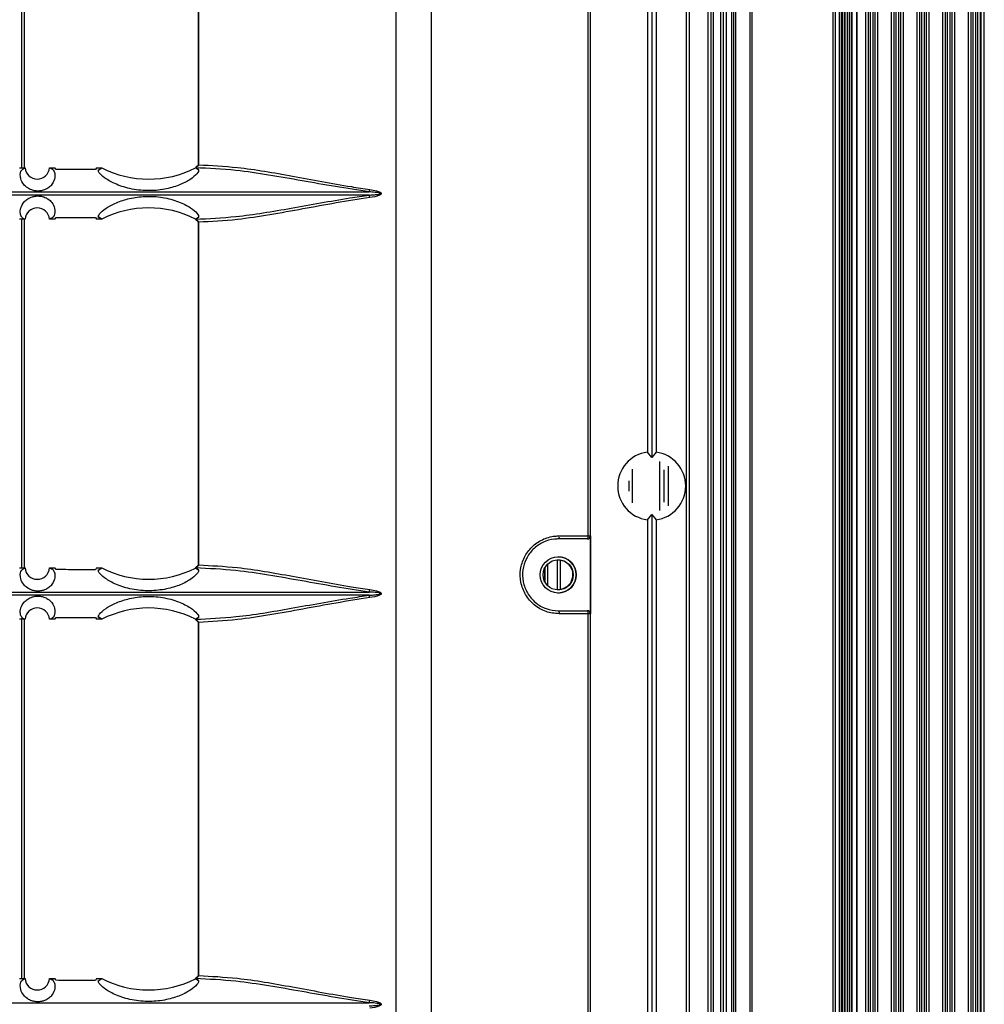
# Model space of a CAD drawing. Units: inches. Extents: x 0.3 to 33.8, y 0.2 to 21.7.
# Drawn here: x 8.5 to 9, y 8.8 to 9.2 of the extents above; entities that cross this region are included whole.
import ezdxf

# ---------------------------------------------------------------- set-up
doc = ezdxf.new("R2010")
doc.units = ezdxf.units.IN
doc.header["$MEASUREMENT"] = 0

msp = doc.modelspace()

# ---------------------------------------------------------------- linework, layer by layer
at = {"color": 7, "linetype": 'Continuous', "lineweight": 25}
for p, q in [((8.940559335136586, 15.64406877653946), (8.940559335136586, 7.996882990101831)), ((8.940559335136586, 15.64406877653946), (8.940559335136586, 7.996882990101828)), ((8.943259335136586, 7.996882990101828), (8.943259335136586, 15.64406877653946)), ((8.943259335136586, 15.64406877653946), (8.943259335136586, 7.996882990101828)), ((8.937659335136585, 7.999075883320642), (8.937659335136585, 15.64187588332064)), ((8.937659335136585, 7.999075883320642), (8.937659335136585, 15.64187588332064)), ((8.870859335136593, 8.062575883318432), (8.870859335136586, 15.57737588331844)), ((8.872359335136588, 8.062575883318432), (8.872359335136583, 15.57737588331844)), ((8.873359335136588, 8.062575883318432), (8.873359335136582, 15.57737588331844)), ((8.876930442495292, 8.062575883318432), (8.876930442495285, 15.57737588331844)), ((8.878359335136588, 8.062575883318432), (8.878359335136583, 15.57737588331844)), ((8.879788227777892, 8.062575883318432), (8.879788227777885, 15.57737588331844)), ((8.882359335136588, 8.062575883318432), (8.882359335136583, 15.57737588331844)), ((8.883359335136587, 8.062575883318432), (8.883359335136582, 15.57737588331844)), ((8.884359335136587, 8.062575883318432), (8.884359335136581, 15.57737588331844)), ((8.891314782247953, 8.062575883318432), (8.891314782247948, 15.57737588331844)), ((8.892314782247954, 8.062575883318432), (8.892314782247947, 15.57737588331844)), ((8.93181478224796, 8.062575883318432), (8.931814782247955, 15.57737588331844)), ((8.93281478224796, 8.062575883318432), (8.932814782247954, 15.57737588331844)), ((8.934814782247958, 8.062575883318432), (8.934814782247953, 15.57737588331844)), ((8.93581478224796, 8.062575883318432), (8.935814782247952, 15.57737588331844)), ((8.860113198288541, 15.52507588331988), (8.860113198288541, 8.115675883319879)), ((8.861599636134388, 15.52507588331988), (8.861599636134388, 8.115675883319879)), ((8.936429131699848, 8.312775883318434), (8.936429131699848, 15.32727588331844)), ((8.937420561798202, 8.312775883318434), (8.937420561798202, 15.32727588331844)), ((8.938745231702983, 8.312775883318434), (8.938745231702983, 15.32727588331844)), ((8.939736661801321, 8.312775883318434), (8.939736661801321, 15.32727588331844)), ((8.940978539837056, 8.312775883318434), (8.940978539837056, 15.32727588331844)), ((8.947687253664126, 8.312775883318434), (8.947687253664126, 15.32727588331844)), ((8.94892913169986, 8.312775883318434), (8.94892913169986, 15.32727588331844)), ((8.949920561798203, 8.312775883318434), (8.949920561798203, 15.32727588331844)), ((8.951245231702984, 8.312775883318434), (8.951245231702986, 15.32727588331844)), ((8.952236661801331, 8.312775883318434), (8.952236661801331, 15.32727588331844)), ((8.953478539837063, 8.312775883318434), (8.953478539837064, 15.32727588331844)), ((8.960187253664117, 8.312775883318434), (8.960187253664119, 15.32727588331844)), ((8.961429131699848, 8.312775883318434), (8.961429131699848, 15.32727588331844)), ((8.962420561798202, 8.312775883318434), (8.962420561798202, 15.32727588331844)), ((8.963745231702983, 8.312775883318434), (8.963745231702983, 15.32727588331844)), ((8.964736661801322, 8.312775883318434), (8.964736661801322, 15.32727588331844)), ((8.965978539837057, 8.312775883318434), (8.965978539837057, 15.32727588331844)), ((8.972687253664127, 8.312775883318434), (8.972687253664127, 15.32727588331844)), ((8.973929131699858, 8.312775883318434), (8.97392913169986, 15.32727588331844)), ((8.974920561798204, 8.312775883318434), (8.974920561798204, 15.32727588331844)), ((8.976245231702986, 8.312775883318434), (8.976245231702986, 15.32727588331844)), ((8.977236661801323, 8.312775883318434), (8.977236661801323, 15.32727588331844)), ((8.978478539837056, 8.312775883318434), (8.978478539837058, 15.32727588331844)), ((8.985187253664126, 8.312775883318434), (8.985187253664126, 15.32727588331844)), ((8.986429131699857, 8.312775883318434), (8.98642913169986, 15.32727588331844)), ((8.987420561798203, 8.312775883318434), (8.987420561798203, 15.32727588331844)), ((8.988745231702985, 8.312775883318434), (8.988745231702985, 15.32727588331844)), ((8.989736661801322, 8.312775883318434), (8.989736661801322, 15.32727588331844)), ((8.990978539837055, 8.312775883318434), (8.990978539837057, 15.32727588331844)), ((8.997687253664125, 8.312775883318434), (8.997687253664127, 15.32727588331844)), ((8.998929131699859, 8.312775883318434), (8.99892913169986, 15.32727588331844)), ((8.999920561798204, 8.312775883318434), (8.999920561798206, 15.32727588331844)), ((9.001245231702985, 8.312775883318434), (9.001245231702987, 15.32727588331844)), ((9.00223666180133, 8.312775883318434), (9.002236661801332, 15.32727588331844)), ((9.003478539837063, 8.312775883318434), (9.003478539837063, 15.32727588331844)), ((9.003908929676415, 8.312775883318434), (9.003908929676415, 15.32727588331844)), ((9.005408929676415, 8.312775883318434), (9.005408929676417, 15.32727588331844)), ((8.73588891561437, 10.58292706383064), (8.73588891561437, 8.114493643017694)), ((8.81350648513177, 8.114493643017694), (8.81350648513177, 10.58205835207933)), ((8.718691710742387, 8.171566154533336), (8.718691710742387, 10.54023561210642)), ((8.84121396391175, 9.808609250391438), (8.84121396391175, 9.029342516248319)), ((8.84328597596899, 9.811170672207108), (8.84328597596899, 9.026781094432648)), ((8.84541379377326, 9.80860925039144), (8.84541379377326, 9.029342516248319)), ((8.812329029309684, 8.988575883343213), (8.812329029309684, 9.670575883296543)), ((8.813354086411, 9.670575883296543), (8.813354086411, 8.988575883343213)), ((8.53608466138684, 9.343075887338582), (8.53608466138684, 9.16792587930117)), ((8.537448774658188, 9.343075889429707), (8.537448774658188, 9.16792587721004)), ((8.622190176551758, 9.341580714174517), (8.622190176551758, 9.169421052465239)), ((8.62242627323106, 9.341580714174517), (8.62242627323106, 9.169421052465239)), ((8.535163649288485, 9.167925880713044), (8.537857279742909, 9.167925876583817)), ((8.537852749769607, 9.167925856278922), (8.537857279742909, 9.167925876583817)), ((8.549815033216301, 9.167925788320453), (8.549824996305267, 9.16792566024546)), ((8.549815033216301, 9.167925788320453), (8.552450398331741, 9.167925740831166)), ((8.553014312199261, 9.167110753859163), (8.552450398331741, 9.167925740831166)), ((8.572662130194859, 9.167924579703266), (8.572263532397866, 9.167068285330261)), ((8.572662130194859, 9.167924579703266), (8.57525924548229, 9.167924270749692)), ((8.573494832998424, 9.166803792287892), (8.575252767547603, 9.167924130413637)), ((8.573494832998424, 9.166803792287892), (8.575252767547603, 9.167924130413637)), ((8.575252767547603, 9.167924130413637), (8.57525924548229, 9.167924270749692)), ((8.62089913843806, 9.167904424199387), (8.620931867802492, 9.167925273770622)), ((8.620961358362969, 9.167904368393968), (8.62089913843806, 9.167904424199387)), ((8.62089913843806, 9.167904424199387), (8.62089913843806, 9.167872739501275)), ((8.620931867802492, 9.167925273770622), (8.620939372890108, 9.167947467970174)), ((8.620961358362969, 9.167904368393968), (8.621056355744004, 9.167895501784805)), ((8.621056355744004, 9.167895501784805), (8.622475760735908, 9.16707657787632)), ((8.622475760735908, 9.16707657787632), (8.621056355744004, 9.167895501784805)), ((8.622190176735744, 9.169421052465239), (8.62242627323106, 9.169421052465239)), ((8.345083913519833, 9.156207187280716), (8.705637985271505, 9.156207187280716)), ((8.705637985271506, 9.154644579359038), (8.34508391351983, 9.154644579359038)), ((8.537857264839639, 9.142925890055905), (8.535163649288485, 9.14292588592671)), ((8.53608466138684, 9.142925887338581), (8.53608466138684, 8.97292587930117)), ((8.537448774658188, 9.142925889429707), (8.537448774658188, 8.97292587721004)), ((8.552450398331747, 9.142926025808588), (8.549815047558921, 9.142925978319521)), ((8.549818374621285, 9.142926015094035), (8.549815047558921, 9.142925978319521)), ((8.552450398331747, 9.142926025808588), (8.553014312199261, 9.143741012780591)), ((8.572263532397866, 9.143783481309493), (8.572662130194862, 9.142927186936486)), ((8.575258909356092, 9.142927495846834), (8.572662130194862, 9.142927186936486)), ((8.575253054714324, 9.142927622413188), (8.573494551704181, 9.14404832292264)), ((8.573494551704181, 9.14404832292264), (8.575253054714324, 9.142927622413188)), ((8.575258909356092, 9.142927495846834), (8.575253054714324, 9.142927622413188)), ((8.62089913843806, 9.14297919862562), (8.62089913843806, 9.142947342440369)), ((8.620961694535872, 9.142947398547598), (8.62089913843806, 9.142947342440369)), ((8.620931867802492, 9.142926492869133), (8.62089913843806, 9.142947342440369)), ((8.620939372890108, 9.14290429866958), (8.620931867802492, 9.142926492869133)), ((8.621055926623482, 9.142956186500514), (8.620961694535872, 9.142947398547598)), ((8.622476183454681, 9.143775601950303), (8.621055926623482, 9.142956186500514)), ((8.622476183454681, 9.143775601950303), (8.621055926623482, 9.142956186500514)), ((8.622190176551758, 9.141430714174517), (8.622190176551758, 8.974421052465239)), ((8.622190180086312, 9.141430714174517), (8.62242627323106, 9.141430714174517)), ((8.62242627323106, 9.141430714174517), (8.62242627323106, 8.974421052465239)), ((8.84328597596899, 9.026781094432648), (8.84121396391175, 9.029342516248319)), ((8.84541379377326, 9.029342516248319), (8.84328597596899, 9.026781094432648)), ((8.84725933513659, 9.000906925365316), (8.84725933513659, 9.024844841274444)), ((8.85145933513659, 9.003234346868636), (8.85145933513659, 9.022517419771123)), ((8.833859335136589, 9.004634523153205), (8.833859335136589, 9.021117243486554)), ((8.849359335136588, 9.005042638371132), (8.849359335136588, 9.020709128268626)), ((8.83235933513659, 9.010318440290453), (8.83235933513659, 9.015433326349305)), ((8.84121396391175, 8.996409250391437), (8.84328597596899, 8.998970672207108)), ((8.84328597596899, 8.998970672207108), (8.84541379377326, 8.996409250391439)), ((8.84328597596899, 8.998970672207108), (8.84328597596899, 8.214581094432647)), ((8.84121396391175, 8.996409250391437), (8.84121396391175, 8.21714251624832)), ((8.84541379377326, 8.996409250391439), (8.84541379377326, 8.217142516248318)), ((8.798247438084518, 8.988575883343213), (8.812329029309684, 8.988575883343213)), ((8.812329029309684, 8.988575883343213), (8.813354086411, 8.988575883343213)), ((8.813354086411, 8.988575883343213), (8.813422098355495, 8.988575883343213)), ((8.813422098355495, 8.988575883343213), (8.813422098355495, 8.950575883296544)), ((8.811854139991004, 8.987075883343213), (8.79782535473293, 8.987075883343213)), ((8.81192193063643, 8.987075883343213), (8.811854139991004, 8.987075883343213)), ((8.622190176735744, 8.974421052465239), (8.62242627323106, 8.974421052465239)), ((8.792459753022914, 8.97471349065618), (8.792459753022914, 8.964438275983579)), ((8.797151607358408, 8.976904201292381), (8.797151607358408, 8.962247565347377)), ((8.798705491833795, 8.976810509089118), (8.798705491833795, 8.962342939899452)), ((8.535163649288485, 8.972925880713044), (8.537857279742909, 8.972925876583819)), ((8.537852749769607, 8.972925856278923), (8.537857279742909, 8.972925876583819)), ((8.549815033216301, 8.972925788320453), (8.549824996305054, 8.972925660245465)), ((8.549815033216301, 8.972925788320453), (8.552450398331741, 8.972925740831167)), ((8.553014312199261, 8.972110753859162), (8.552450398331741, 8.972925740831167)), ((8.572662130194859, 8.972924579703268), (8.572263532397866, 8.972068285330263)), ((8.572662130194859, 8.972924579703268), (8.57525924548229, 8.972924270749694)), ((8.573494832998456, 8.971803792287913), (8.575252767547603, 8.972924130413636)), ((8.573494832998456, 8.971803792287913), (8.575252767547603, 8.972924130413636)), ((8.575252767547603, 8.972924130413636), (8.57525924548229, 8.972924270749694)), ((8.62089913843806, 8.972904424199386), (8.62093186780249, 8.972925273770624)), ((8.620961358362969, 8.972904368393966), (8.62089913843806, 8.972904424199386)), ((8.62089913843806, 8.972904424199386), (8.62089913843806, 8.972872739501275)), ((8.62093186780249, 8.972925273770624), (8.620939372890108, 8.972947467970174)), ((8.620961358362969, 8.972904368393966), (8.621056355744004, 8.972895501784805)), ((8.621056355744004, 8.972895501784805), (8.622475760735908, 8.972076577876322)), ((8.622475760735908, 8.972076577876322), (8.621056355744004, 8.972895501784805)), ((8.791102374413217, 8.9727825227328), (8.791102374413217, 8.96636924390696)), ((8.791267459628223, 8.973102778705659), (8.791267459628223, 8.9660489879341)), ((8.345083913519801, 8.961207187280715), (8.705637985271508, 8.961207187280715)), ((8.705637985271505, 8.95964457935904), (8.34508391351983, 8.95964457935904)), ((8.79782535473293, 8.952075883296542), (8.811854139991004, 8.952075883296542)), ((8.812329029309684, 8.950575883296544), (8.798247438084518, 8.950575883296544)), ((8.811854139991004, 8.952075883296542), (8.81192193063643, 8.952075883296542)), ((8.812329029309684, 8.268575883343212), (8.812329029309684, 8.950575883296544)), ((8.813354086411, 8.950575883296544), (8.812329029309684, 8.950575883296544)), ((8.813354086411, 8.950575883296544), (8.813354086411, 8.268575883343212)), ((8.813422098355495, 8.950575883296544), (8.813354086411, 8.950575883296544)), ((8.537857264839637, 8.947925890055904), (8.535163649288485, 8.94792588592671)), ((8.53608466138684, 8.947925887338581), (8.53608466138684, 8.77277587930117)), ((8.537448774658188, 8.947925889429708), (8.537448774658188, 8.77277587721004)), ((8.552450398331747, 8.947926025808588), (8.549815047558921, 8.947925978319523)), ((8.549818374621285, 8.947926015094035), (8.549815047558921, 8.947925978319523)), ((8.552450398331747, 8.947926025808588), (8.553014312199261, 8.948741012780593)), ((8.572263532397866, 8.948783481309492), (8.572662130194862, 8.947927186936488)), ((8.575258909356092, 8.947927495846832), (8.572662130194862, 8.947927186936488)), ((8.575253054714324, 8.947927622413188), (8.573494551704181, 8.94904832292264)), ((8.573494551704181, 8.94904832292264), (8.575253054714324, 8.947927622413188)), ((8.575258909356092, 8.947927495846832), (8.575253054714324, 8.947927622413188)), ((8.62089913843806, 8.947979198625621), (8.62089913843806, 8.947947342440369)), ((8.620961694535872, 8.9479473985476), (8.62089913843806, 8.947947342440369)), ((8.620931867802492, 8.947926492869131), (8.62089913843806, 8.947947342440369)), ((8.620939372890108, 8.94790429866958), (8.620931867802492, 8.947926492869131)), ((8.621055926623482, 8.947956186500514), (8.620961694535872, 8.9479473985476)), ((8.622476183454681, 8.948775601950304), (8.621055926623482, 8.947956186500514)), ((8.622476183454681, 8.948775601950304), (8.621055926623482, 8.947956186500514)), ((8.622190176551758, 8.946430714174516), (8.622190176551758, 8.774271052465238)), ((8.622190180086312, 8.946430714174516), (8.62242627323106, 8.946430714174516)), ((8.62242627323106, 8.946430714174516), (8.62242627323106, 8.774271052465238)), ((8.535163649288485, 8.772775880713045), (8.537857279742909, 8.772775876583818)), ((8.537852749769607, 8.772775856278923), (8.537857279742909, 8.772775876583818)), ((8.549815033216301, 8.772775788320454), (8.549824996305265, 8.772775660245461)), ((8.549815033216301, 8.772775788320454), (8.552450398331741, 8.772775740831166)), ((8.553014312199261, 8.771960753859164), (8.552450398331741, 8.772775740831166)), ((8.572662130194859, 8.772774579703267), (8.572263532397866, 8.771918285330262)), ((8.572662130194859, 8.772774579703267), (8.57525924548229, 8.772774270749693)), ((8.573494832998456, 8.771653792287912), (8.575252767547603, 8.772774130413636)), ((8.573494832998456, 8.771653792287912), (8.575252767547603, 8.772774130413636)), ((8.575252767547603, 8.772774130413636), (8.57525924548229, 8.772774270749693)), ((8.62089913843806, 8.772754424199386), (8.620931867802492, 8.772775273770621)), ((8.620961358362969, 8.772754368393967), (8.62089913843806, 8.772754424199386)), ((8.62089913843806, 8.772754424199386), (8.62089913843806, 8.772722739501274)), ((8.620931867802492, 8.772775273770621), (8.620939372890108, 8.772797467970175)), ((8.620961358362969, 8.772754368393967), (8.621056355744004, 8.772745501784804)), ((8.621056355744004, 8.772745501784804), (8.622475760735908, 8.771926577876322)), ((8.622475760735908, 8.771926577876322), (8.621056355744004, 8.772745501784804)), ((8.622190176735744, 8.774271052465238), (8.62242627323106, 8.774271052465238)), ((8.345083913519975, 8.761057187280683), (8.705637985271364, 8.761057187280683))]:
    msp.add_line(p, q, dxfattribs=at)
for centre, radius in [((8.797714970219777, 8.969575791858832), 0.008849871383214239), ((8.7977158020226, 8.96957569238361), 0.007349809064125494)]:
    msp.add_circle(centre, radius, dxfattribs=at)
for centre, radius, start, end in [((8.543836160169619, 9.16842574853247), 0.005999740254540246, 184.7791721557846, 355.2199820133865), ((8.598129822941821, 9.212741055104184), 0.05031508196564395, 242.9641987029487, 296.9064179176694), ((8.5981294447218, 9.21274198294786), 0.05031608052502805, 296.9063238541095, 296.9858035863545), ((8.696436214760615, 9.158617543992232), 0.009512223715400812, 345.3214556066696, 352.5194016608409), ((8.696436214761293, 9.15223422264767), 0.009512223714708747, 7.480598338811574, 14.67854439350504), ((8.54383616016952, 9.14242618958574), 0.005999740260511374, 4.778374701026745, 175.2225356815722), ((8.598129822941127, 9.098110883018602), 0.0503150819696222, 63.09358208374347, 117.0362310134232), ((8.598129445474301, 9.098109956657929), 0.05031607886569707, 63.01376683343518, 63.09367614793187), ((8.843314496824313, 9.012875883319877), 0.01660006742506768, 97.26955968364487, 262.7304403163552), ((8.84331326086069, 9.012875883319879), 0.01660006742506682, 277.2695596836708, 82.73044031633003), ((8.796598200406354, 8.988230575735825), 0.001684999187772837, 316.7425482519145, 11.82542649372042), ((8.810788375793239, 8.988238469987378), 0.001577168675326016, 312.5120477956523, 12.35311962487171), ((8.811854113200527, 8.988575856553686), 0.001499973210712263, 270.0010233391343, 0.001023302832163794), ((8.79761548946877, 8.969575883319877), 0.008849999979938152, 270.0015579434742, 89.99844205652664), ((8.543836160169619, 8.973425748532472), 0.005999740254540394, 184.7791721557846, 355.2199820133695), ((8.598129822941823, 9.017741055104182), 0.05031508196564156, 242.9641987029451, 296.9064179176685), ((8.59812944290047, 9.017741986533274), 0.05031608454652537, 296.9063238559865, 296.9858035818781), ((8.696436214753914, 8.963617543993543), 0.009512223722218275, 345.3214556092634, 352.5194016582689), ((8.696436214755634, 8.95723422264655), 0.00951222372046582, 7.480598341056916, 14.67854439140084), ((8.543836160169517, 8.947426189585737), 0.005999740260510256, 4.778374701059142, 175.2225356815539), ((8.59812982294113, 8.9031108830186), 0.05031508196962375, 63.09358208374891, 117.0362310134268), ((8.796598200406352, 8.950921190903928), 0.001684999187774415, 348.1745735064109, 43.2574517480889), ((8.810788375793237, 8.950913296652377), 0.001577168675327371, 347.6468803752059, 47.48795220430097), ((8.811854113200527, 8.950575910086068), 0.001499973210714039, 359.9989766973044, 89.99897666086646), ((8.598129444490205, 8.903109954722044), 0.05031608103735506, 63.01376683516127, 63.09367614620906), ((8.543836160169619, 8.773275748532471), 0.005999740254540246, 184.7791721557846, 355.2199820133865), ((8.598129822941823, 8.817591055104193), 0.05031508196565265, 242.9641987029515, 296.9064179176621), ((8.598129442889851, 8.81759198655164), 0.05031608456771005, 296.9063238573047, 296.9858035831637), ((8.696436214762409, 8.763467543991778), 0.009512223713422814, 345.3214556061702, 352.5194016621577)]:
    msp.add_arc(centre, radius, start, end, dxfattribs=at)
for centre, start_param, end_param in [((8.81192193063643, 8.988575883343213), 4.712388980384704, 6.283185307179586), ((8.81192193063643, 8.950575883296544), 0, 1.570796326794897)]:
    msp.add_ellipse(centre, major_axis=(0.00150016771906536, 0), ratio=0.9998881997904826, start_param=start_param, end_param=end_param, dxfattribs=at)
for points, knots in [([(8.549912878115066, 9.167922185559798), (8.550499851410132, 9.167722317718606), (8.551511971693301, 9.167377684840543), (8.552491049184445, 9.165278266941076), (8.552529671505194, 9.162658311294738), (8.551254275718486, 9.159938309055729), (8.549088685165822, 9.15801697694), (8.547069675706831, 9.157023121298733), (8.544865315405625, 9.156590710160376), (8.542870474465554, 9.156650540442039), (8.540854219329807, 9.157154701373704), (8.538786889471993, 9.15822221405238), (8.536733791606418, 9.160193495269796), (8.535265119996978, 9.163416514837317), (8.535750245711164, 9.166954824881941), (8.53703512041196, 9.167578866583446), (8.53773934276775, 9.16792089535627)], [0, 0, 0, 0, 0.1255620557080118, 0.2165071297900803, 0.3102821129678369, 0.3923426101547227, 0.4290406209092099, 0.4660492539232963, 0.4916128284413744, 0.5172452876541259, 0.5415873207379142, 0.574257392829355, 0.6207091268676631, 0.6962506525048298, 0.8335191120737145, 0.9999999999999999, 0.9999999999999999, 0.9999999999999999, 0.9999999999999999]), ([(8.53773934276775, 9.16792089535627), (8.537758247397138, 9.167922257230213), (8.537796056589043, 9.167924980973284), (8.537833852065036, 9.16792556451072), (8.53785274976961, 9.167925856278922)], [0, 0, 0, 0, 0.5000008842785314, 1, 1, 1, 1]), ([(8.549824996305267, 9.16792566024546), (8.549839641752678, 9.16792534417481), (8.549868932679011, 9.167924712032825), (8.549898229625876, 9.167923027718079), (8.549912878115066, 9.167922185559798)], [0, 0, 0, 0, 0.4999994621065336, 1, 1, 1, 1]), ([(8.572263532397866, 9.167068285330261), (8.56905977145271, 9.167076784330805), (8.562643371042242, 9.167093805885006), (8.556226957992804, 9.167105099325445), (8.553014312199261, 9.167110753859163)], [0, 0, 0, 0, 0.4993081385518688, 1, 1, 1, 1]), ([(8.622475760735908, 9.16707657787632), (8.622477035252256, 9.167071388056334), (8.622597857690844, 9.166579400090368), (8.622017951649054, 9.165155752200349), (8.61862343318918, 9.162210075074723), (8.613019556172711, 9.159317753160582), (8.605799241611965, 9.15724824263259), (8.597457088035211, 9.156535905731104), (8.588883060041308, 9.157544855380515), (8.581456434559241, 9.160066495625639), (8.576378901008715, 9.163097004244193), (8.573934150352425, 9.165470111110787), (8.573621680249214, 9.166418708955293), (8.573494832998424, 9.166803792287892)], [0, 0, 0, 0, 0.001124573012727887, 0.1066080115450976, 0.2115604285022827, 0.3118228418959064, 0.4130308644064323, 0.5201966689923918, 0.6322063012278509, 0.7416103998392878, 0.8418577417231009, 0.9358021439803306, 1, 1, 1, 1]), ([(8.705637985271505, 9.156207187280716), (8.70011186186469, 9.157042271641693), (8.68905890831749, 9.158712547162231), (8.672688718906135, 9.161689820977031), (8.656518006738747, 9.164478950191407), (8.639003590147059, 9.167121185265158), (8.62744909347498, 9.167635294423285), (8.620931867802492, 9.167925273770622)], [0, 0, 0, 0, 0.1857663267287656, 0.3715564110338033, 0.5623926948703933, 0.7531709390379038, 0.9999999999999999, 0.9999999999999999, 0.9999999999999999, 0.9999999999999999]), ([(8.621126038947363, 9.16825365039606), (8.621077484586715, 9.168179126039998), (8.62097949233434, 9.168028721227541), (8.620952826181849, 9.167974714702956), (8.620939372890108, 9.167947467970174)], [0, 0, 0, 0, 0.4954918319764728, 1, 1, 1, 1]), ([(8.62242627323106, 9.169421052465239), (8.62242579125817, 9.169401958930187), (8.622423155562334, 9.169297544860875), (8.622388162931172, 9.169183169382324), (8.622292199555828, 9.168993178469801), (8.622023939424556, 9.168668672815771), (8.6215758113925, 9.168420365195244), (8.621217674038295, 9.168287616295812), (8.621126038947363, 9.16825365039606)], [0, 0, 0, 0, 0.03094494249989165, 0.1692241569008182, 0.1877530016708163, 0.3764992270373668, 0.8404674928337076, 1, 1, 1, 1]), ([(8.62218885179381, 9.169420203130285), (8.622189287375877, 9.169417774800857), (8.622203584892427, 9.169338067478835), (8.622141148405273, 9.169161208016952), (8.621979677803019, 9.168899085920934), (8.621695073178888, 9.168635591920403), (8.621439475662402, 9.168508448563578), (8.621308566261291, 9.168443329540024)], [0, 0, 0, 0, 0.005364858258171509, 0.1760957470552292, 0.3800433881270239, 0.6824767709366814, 1, 1, 1, 1]), ([(8.62242627323106, 9.169421052465239), (8.62867345005221, 9.169102604602106), (8.643359606689607, 9.168353982411201), (8.6682989408704, 9.163933610876402), (8.69011523976447, 9.159766127136049), (8.702879298795203, 9.157831951223532), (8.705867479975012, 9.157379143222073)], [0, 0, 0, 0, 0.2406973008142997, 0.5658425178540137, 0.8983598231489054, 1, 1, 1, 1]), ([(8.705637985271506, 9.154644579359038), (8.706303258731037, 9.154686667145825), (8.707633903449679, 9.154770848906578), (8.709295526346763, 9.15492668989056), (8.710448334914858, 9.155100734818324), (8.71098020258295, 9.15522379818956), (8.711189364074254, 9.155321167463232), (8.711245980965495, 9.155366532002523), (8.711266744114976, 9.155398856631525), (8.711272779758813, 9.155423381011309), (8.711268366077032, 9.155449311238261), (8.711250542702636, 9.15547972085907), (8.711184420049483, 9.155537221314562), (8.71084784656207, 9.155676921791283), (8.709398943028786, 9.15593110720619), (8.707584611194365, 9.156087056831572), (8.706050167817557, 9.156181750614222), (8.705637985271505, 9.156207187280716)], [0, 0, 0, 0, 0.1741545213767741, 0.3483346446143704, 0.4354493144958778, 0.4790778564673794, 0.4899995154646523, 0.4954864748908925, 0.4976983084712268, 0.4999319879750022, 0.5019059757998999, 0.5044151068052206, 0.5089793074996745, 0.5244905177253142, 0.5984105050065424, 0.8921249340211189, 1, 1, 1, 1]), ([(8.705867479975012, 9.157379143222073), (8.706973863782828, 9.157195304065601), (8.708694382818264, 9.15690941885476), (8.71054988689541, 9.156347332403943), (8.711283671878864, 9.1558632031777), (8.71145539674834, 9.155631005340991), (8.71150472036895, 9.155475094368338), (8.711497029590621, 9.15533233757782), (8.711415250054618, 9.155145455094585), (8.711155800885017, 9.154883646006118), (8.70940769339892, 9.153944966338495), (8.70753325957125, 9.153694875328995), (8.705867479975012, 9.15347262341768)], [0, 0, 0, 0, 0.2745460280287061, 0.4269419562989062, 0.4686416057849819, 0.4855614380915327, 0.4960880264395104, 0.5078212575016977, 0.5194530252818765, 0.5449864218578121, 0.5956366539634793, 1, 1, 1, 1]), ([(8.537734992470243, 9.14293123210176), (8.5372177777023, 9.143130429769418), (8.53631608356816, 9.143477704015229), (8.53547195288691, 9.14554901138225), (8.53553561080493, 9.148171646758877), (8.53688951445846, 9.150898820257593), (8.539094472276206, 9.152816926488459), (8.541108300708856, 9.153809059495176), (8.543301681616747, 9.154254780810298), (8.545291974052452, 9.154211240804795), (8.547302510376538, 9.153724044967795), (8.54936052685124, 9.152669726929126), (8.551385100034638, 9.150705065721624), (8.55277710542052, 9.147482116697597), (8.552145424979917, 9.143902334526299), (8.55071095517256, 9.143275734323337), (8.549919499588393, 9.142930013397647)], [0, 0, 0, 0, 0.1230088664952167, 0.2144493549697693, 0.3087456631655541, 0.3910405861478406, 0.4271557795627644, 0.46356968451243, 0.4890877713039281, 0.5146715313506068, 0.5390417161495367, 0.5718897481624402, 0.6185833493343531, 0.6943237294105986, 0.831345916055984, 1, 1, 1, 1]), ([(8.573494551704181, 9.14404832292264), (8.573645026494662, 9.144479752544235), (8.574017002294058, 9.14554625263947), (8.576872473286793, 9.148139880695352), (8.582106550077693, 9.151029384052235), (8.588824554485912, 9.15322201368927), (8.596659906283572, 9.15426777569944), (8.605067706604915, 9.153765105030002), (8.612881569750362, 9.151636678744422), (8.61874025173323, 9.148570086574091), (8.622015688934376, 9.14566406544855), (8.62259126635324, 9.144279679907312), (8.622480515095297, 9.143794575095576), (8.622476183454681, 9.143775601950303)], [0, 0, 0, 0, 0.07100174406121593, 0.1755173103843674, 0.271281374164226, 0.3654397900167967, 0.4656291047178283, 0.5741156172344168, 0.6863068059996061, 0.7943101857519069, 0.8957079973719482, 0.9959209901270654, 1, 1, 1, 1]), ([(8.620931867802492, 9.142926492869131), (8.627452579434705, 9.143227519122092), (8.642433414747455, 9.143919103871543), (8.66766792777067, 9.14824438325353), (8.689609875650406, 9.152293119565183), (8.702497019353517, 9.15418377298545), (8.705637985271506, 9.154644579359038)], [0, 0, 0, 0, 0.2469183511792122, 0.5672759912335404, 0.8945327688785871, 1, 1, 1, 1]), ([(8.705867479975012, 9.15347262341768), (8.70037124313343, 9.152612890540146), (8.68937798770572, 9.15089330250296), (8.673112262574891, 9.147831290839935), (8.657055429083902, 9.144965049334134), (8.639908427479536, 9.142292864322524), (8.628670100967536, 9.14173863486499), (8.62242627323106, 9.141430714174517)], [0, 0, 0, 0, 0.1871940044953871, 0.3744146340974155, 0.5669358269948874, 0.7593967311595615, 1, 1, 1, 1]), ([(8.537857264839639, 9.142925890055905), (8.537836890136225, 9.142926158420725), (8.537796140651697, 9.14292669515139), (8.537755375223304, 9.142929719783048), (8.537734992470243, 9.14293123210176)], [0, 0, 0, 0, 0.4999990465954856, 1, 1, 1, 1]), ([(8.549919499588393, 9.142930013397647), (8.549902643413406, 9.142928998718148), (8.549868931105166, 9.142926969361657), (8.549835226768671, 9.14292633318298), (8.549818374621283, 9.142926015094035)], [0, 0, 0, 0, 0.5000006189487555, 1, 1, 1, 1]), ([(8.553014312199261, 9.143741012780591), (8.556226957992804, 9.143746667314309), (8.562643371042242, 9.143757960754751), (8.56905977145271, 9.14377498230895), (8.572263532397866, 9.143783481309491)], [0, 0, 0, 0, 0.5006918614481313, 1, 1, 1, 1]), ([(8.620939372890108, 9.14290429866958), (8.620952365571304, 9.142877766250637), (8.620978635526498, 9.142824120244365), (8.621076550888478, 9.142673993039695), (8.621126038947372, 9.142598116243692)], [0, 0, 0, 0, 0.4945833024058691, 1, 1, 1, 1]), ([(8.621126038947372, 9.142598116243692), (8.621309340446341, 9.142526919705722), (8.621678498931887, 9.142383534047228), (8.622115495925296, 9.142087775827926), (8.622362112661206, 9.14176264738372), (8.622423318144964, 9.141546281484638), (8.622425781641386, 9.141449939230744), (8.62242627323106, 9.141430714174517)], [0, 0, 0, 0, 0.3199342060297519, 0.6443287569198046, 0.8440240859506366, 0.9688750719788893, 0.9999999999999999, 0.9999999999999999, 0.9999999999999999, 0.9999999999999999]), ([(8.621311184965457, 9.142417285939457), (8.621498188848783, 9.142313683277406), (8.621804061679136, 9.142144225622783), (8.622082264024161, 9.141811931612922), (8.62219057991427, 9.14157579602618), (8.62218269645273, 9.14146111960408), (8.622180628235329, 9.141431034371797)], [0, 0, 0, 0, 0.4595724596700946, 0.7516995181672372, 0.9348586436945187, 1, 1, 1, 1]), ([(8.798247438084518, 8.950575883296544), (8.796061668828877, 8.950793903571409), (8.791689960110146, 8.95122996109854), (8.785867974454321, 8.954668463497004), (8.78154934658093, 8.959703950996104), (8.779226947112656, 8.965830822938699), (8.779057739763621, 8.972253716067375), (8.780965970269769, 8.978314253686381), (8.78471924162122, 8.983424177131008), (8.789946866097448, 8.987051611135742), (8.794735823434909, 8.988455851887954), (8.797542865115343, 8.988551800142956), (8.798247438084518, 8.988575883343213)], [0, 0, 0, 0, 0.1121865696561096, 0.2243818753624721, 0.3338533826944525, 0.4398255118957293, 0.5434424738297607, 0.646216781198532, 0.74964340839865, 0.8550911473161698, 0.9636275936667517, 0.9999999999999999, 0.9999999999999999, 0.9999999999999999, 0.9999999999999999]), ([(8.79782535473293, 8.987075883343213), (8.797179019039232, 8.987053708360676), (8.794605213288818, 8.986965404251643), (8.790213018113716, 8.985673271388977), (8.785415844421514, 8.982332365916664), (8.781971458043206, 8.977625269145665), (8.780220402367277, 8.972042538183851), (8.78037566043362, 8.966126141238448), (8.782506869532616, 8.96048221404769), (8.786470188047248, 8.955843547993675), (8.791812870748128, 8.952677414840558), (8.795820550358995, 8.952276458146065), (8.79782535473293, 8.952075883296542)], [0, 0, 0, 0, 0.0364353109663668, 0.1450908773839159, 0.2505513394517857, 0.353919022203233, 0.4566004038224521, 0.560115301577976, 0.6659955301698999, 0.7754177767655731, 0.8876548359235331, 1, 1, 1, 1]), ([(8.62242627323106, 8.974421052465239), (8.62242579125817, 8.974401958930189), (8.622423155562334, 8.974297544860876), (8.622388162931172, 8.974183169382325), (8.622292199555826, 8.9739931784698), (8.622023939424556, 8.973668672815773), (8.6215758113925, 8.973420365195244), (8.621217674038295, 8.973287616295812), (8.621126038947363, 8.97325365039606)], [0, 0, 0, 0, 0.03094494249989017, 0.1692241569008261, 0.1877530016707963, 0.3764992270375616, 0.8404674928336041, 1, 1, 1, 1]), ([(8.62218885179381, 8.974420203130286), (8.622189287375877, 8.974417774800857), (8.622203584892423, 8.974338067478817), (8.622141148405273, 8.97416120801696), (8.621979677803019, 8.97389908592093), (8.621695073178888, 8.973635591920402), (8.621439475662402, 8.97350844856358), (8.621308566261291, 8.973443329540023)], [0, 0, 0, 0, 0.005364858257831986, 0.1760957470548559, 0.3800433881270031, 0.682476770936544, 1, 1, 1, 1]), ([(8.62242627323106, 8.974421052465239), (8.628673450052208, 8.974102604602106), (8.643359606689605, 8.9733539824112), (8.6682989408704, 8.9689336108764), (8.69011523976447, 8.964766127136052), (8.702879298795207, 8.962831951223533), (8.705867479975016, 8.962379143222071)], [0, 0, 0, 0, 0.2406973008142784, 0.5658425178539923, 0.8983598231488861, 1, 1, 1, 1]), ([(8.797232983952425, 8.976923421442981), (8.797557006419925, 8.97691997256355), (8.798110240773001, 8.976914083963925), (8.798594207526019, 8.976831665859219), (8.79879472098184, 8.976797519011543)], [0, 0, 0, 0, 0.5856875403697721, 0.9999999999999999, 0.9999999999999999, 0.9999999999999999, 0.9999999999999999]), ([(8.79879472098184, 8.976797519011543), (8.799286257321674, 8.976676403572158), (8.800268661375068, 8.976434337444111), (8.801770608405052, 8.975590998647942), (8.803123448056056, 8.974356574948061), (8.804255430240595, 8.972602557455804), (8.804874007122313, 8.97034971090772), (8.804716696773589, 8.967959195608854), (8.803874391251446, 8.965798516208912), (8.802517011950203, 8.964119551341314), (8.80081117271903, 8.962963902218615), (8.799557480301539, 8.962509939335995), (8.798917604876488, 8.962379330249853), (8.79879472098184, 8.962354247628214)], [0, 0, 0, 0, 0.0804210246565962, 0.1607326543289966, 0.2441745689274666, 0.3450009339588324, 0.465841377405232, 0.580262744910445, 0.6847693422475184, 0.8044942667052644, 0.8916263807760064, 0.9791875545053561, 1, 1, 1, 1]), ([(8.549912878115084, 8.972922185559797), (8.550499851410144, 8.972722317718603), (8.551511971693305, 8.972377684840533), (8.552491049184443, 8.970278266941078), (8.552529671505194, 8.967658311294738), (8.551254275718486, 8.964938309055729), (8.549088685165822, 8.963016976940002), (8.547069675706831, 8.962023121298733), (8.544865315405625, 8.961590710160374), (8.542870474465554, 8.961650540442038), (8.540854219329809, 8.962154701373706), (8.538786889471993, 8.96322221405238), (8.53673379160642, 8.965193495269796), (8.535265119996977, 8.968416514837317), (8.535750245711165, 8.971954824881959), (8.537035120411973, 8.972578866583454), (8.53773934276777, 8.972920895356271)], [0, 0, 0, 0, 0.1255620557066364, 0.2165071297886771, 0.3102821129664052, 0.3923426101532677, 0.4290406209077432, 0.466049253921817, 0.4916128284398872, 0.5172452876526324, 0.5415873207364138, 0.5742573928278436, 0.6207091268661417, 0.6962506525032812, 0.8335191120721224, 1, 1, 1, 1]), ([(8.537739342767772, 8.972920895356271), (8.537758247397155, 8.972922257230215), (8.537796056589052, 8.972924980973284), (8.53783385206504, 8.972925564510719), (8.53785274976961, 8.972925856278922)], [0, 0, 0, 0, 0.5000008842783484, 1, 1, 1, 1]), ([(8.549824996305054, 8.972925660245464), (8.549839641752504, 8.972925344174813), (8.549868932678915, 8.972924712032832), (8.549898229625855, 8.97292302771808), (8.549912878115084, 8.972922185559797)], [0, 0, 0, 0, 0.4999994621073991, 1, 1, 1, 1]), ([(8.572263532397866, 8.972068285330263), (8.56905977145271, 8.972076784330806), (8.562643371042242, 8.972093805885006), (8.556226957992804, 8.972105099325447), (8.553014312199261, 8.972110753859162)], [0, 0, 0, 0, 0.4993081385518688, 1, 1, 1, 1]), ([(8.622475760735908, 8.972076577876322), (8.622477035252258, 8.972071388056333), (8.62259785769084, 8.971579400090382), (8.622017951649056, 8.970155752200343), (8.61862343318918, 8.967210075074723), (8.613019556172711, 8.964317753160584), (8.605799241611964, 8.96224824263259), (8.597457088035211, 8.961535905731104), (8.588883060041308, 8.962544855380514), (8.581456434559241, 8.96506649562564), (8.576378901008722, 8.96809700424419), (8.573934150352386, 8.970470111110817), (8.573621680249229, 8.971418708955309), (8.573494832998456, 8.971803792287913)], [0, 0, 0, 0, 0.001124573012713846, 0.1066080115448294, 0.2115604285017636, 0.3118228418951438, 0.4130308644054267, 0.5201966689911268, 0.6322063012263165, 0.741610399837488, 0.8418577417210613, 0.9358021439780638, 1, 1, 1, 1]), ([(8.705637985271508, 8.961207187280715), (8.700111861864691, 8.962042271641694), (8.68905890831749, 8.963712547162231), (8.672688718906137, 8.96668982097703), (8.656518006738747, 8.969478950191407), (8.639003590147066, 8.972121185265157), (8.62744909347498, 8.972635294423283), (8.62093186780249, 8.972925273770622)], [0, 0, 0, 0, 0.1857663267288139, 0.3715564110338833, 0.5623926948705061, 0.7531709390380508, 1, 1, 1, 1]), ([(8.621126038947363, 8.97325365039606), (8.621077484586715, 8.973179126039998), (8.62097949233434, 8.973028721227543), (8.620952826181849, 8.972974714702955), (8.620939372890108, 8.972947467970174)], [0, 0, 0, 0, 0.4954918319764979, 1, 1, 1, 1]), ([(8.537734992470243, 8.947931232101762), (8.5372177777023, 8.948130429769417), (8.53631608356816, 8.948477704015229), (8.53547195288691, 8.950549011382254), (8.53553561080493, 8.953171646758879), (8.536889514458462, 8.955898820257595), (8.539094472276206, 8.957816926488457), (8.541108300708856, 8.958809059495177), (8.543301681616747, 8.9592547808103), (8.545291974052452, 8.959211240804795), (8.547302510376538, 8.958724044967795), (8.54936052685124, 8.957669726929128), (8.551385100034638, 8.955705065721626), (8.55277710542052, 8.952482116697597), (8.552145424979917, 8.9489023345263), (8.55071095517256, 8.948275734323339), (8.549919499588393, 8.947930013397647)], [0, 0, 0, 0, 0.1230088664952168, 0.2144493549697697, 0.3087456631655545, 0.3910405861478412, 0.4271557795627649, 0.4635696845124305, 0.4890877713039287, 0.5146715313506075, 0.5390417161495372, 0.5718897481624386, 0.6185833493343522, 0.6943237294105978, 0.8313459160559833, 1, 1, 1, 1]), ([(8.573494551704181, 8.94904832292264), (8.573645026494662, 8.949479752544237), (8.574017002294056, 8.950546252639471), (8.576872473286793, 8.953139880695351), (8.582106550077693, 8.956029384052234), (8.588824554485912, 8.95822201368927), (8.596659906283572, 8.95926777569944), (8.605067706604915, 8.958765105030004), (8.612881569750362, 8.956636678744422), (8.61874025173323, 8.953570086574093), (8.622015688934374, 8.950664065448544), (8.62259126635324, 8.949279679907322), (8.622480515095297, 8.948794575095574), (8.622476183454681, 8.948775601950304)], [0, 0, 0, 0, 0.07100174406121354, 0.1755173103843632, 0.2712813741642202, 0.3654397900167892, 0.4656291047178191, 0.5741156172344059, 0.6863068059995945, 0.7943101857518914, 0.8957079973719321, 0.9959209901270466, 1, 1, 1, 1]), ([(8.620931867802492, 8.947926492869131), (8.627452579434705, 8.948227519122094), (8.642433414747455, 8.948919103871544), (8.667667927770673, 8.953244383253532), (8.689609875650408, 8.957293119565183), (8.702497019353517, 8.959183772985448), (8.705637985271505, 8.95964457935904)], [0, 0, 0, 0, 0.2469183511792143, 0.5672759912335562, 0.8945327688786151, 1, 1, 1, 1]), ([(8.705637985271505, 8.95964457935904), (8.706303258731038, 8.959686667145826), (8.70763390344968, 8.959770848906578), (8.709295526346764, 8.95992668989056), (8.710448334914865, 8.960100734818324), (8.71098020258295, 8.960223798189563), (8.71118936407426, 8.960321167463231), (8.711245980965494, 8.960366532002526), (8.711266744114985, 8.960398856631523), (8.711272779758804, 8.960423381011308), (8.711268366077038, 8.960449311238259), (8.711250542702638, 8.960479720859066), (8.711184420049495, 8.960537221314558), (8.710847846562094, 8.96067692179127), (8.709398943028942, 8.960931107206182), (8.707584611194497, 8.961087056831559), (8.706050167817665, 8.961181750614214), (8.705637985271508, 8.961207187280715)], [0, 0, 0, 0, 0.1741545213771315, 0.3483346446147276, 0.4354493144962429, 0.479077856467735, 0.4899995154650261, 0.495486474891234, 0.4976983084714502, 0.499931987975255, 0.5019059757997973, 0.504415106805048, 0.5089793074993424, 0.5244905177238843, 0.598410504999923, 0.8921249339937409, 0.9999999999999999, 0.9999999999999999, 0.9999999999999999, 0.9999999999999999]), ([(8.705867479975016, 8.962379143222073), (8.706973863782846, 8.962195304065599), (8.708694382818283, 8.96190941885476), (8.710549886895429, 8.96134733240393), (8.711283671878867, 8.960863203177698), (8.711455396748342, 8.96063100534099), (8.71150472036895, 8.96047509436834), (8.711497029590625, 8.96033233757782), (8.711415250054616, 8.960145455094587), (8.711155800885019, 8.959883646006116), (8.709407693398914, 8.958944966338496), (8.707533259571248, 8.958694875328996), (8.705867479975012, 8.95847262341768)], [0, 0, 0, 0, 0.274546028032335, 0.4269419562994783, 0.4686416057849709, 0.4855614380914157, 0.4960880264393433, 0.5078212575015943, 0.519453025281738, 0.5449864218576775, 0.5956366539633529, 1, 1, 1, 1]), ([(8.79879472098184, 8.962354247628214), (8.798505651320829, 8.962307647677273), (8.798012531669212, 8.962228153511429), (8.797461144639085, 8.962228289093654), (8.797232983952425, 8.962228345196774)], [0, 0, 0, 0, 0.5862059239819992, 1, 1, 1, 1]), ([(8.705867479975012, 8.95847262341768), (8.70037124313343, 8.957612890540148), (8.68937798770572, 8.95589330250296), (8.67311226257489, 8.952831290839935), (8.657055429083902, 8.949965049334134), (8.639908427479536, 8.947292864322522), (8.628670100967536, 8.946738634864989), (8.62242627323106, 8.946430714174516)], [0, 0, 0, 0, 0.1871940044953875, 0.374414634097415, 0.5669358269948861, 0.7593967311595597, 0.9999999999999999, 0.9999999999999999, 0.9999999999999999, 0.9999999999999999]), ([(8.537857264839639, 8.947925890055904), (8.537836890136225, 8.947926158420726), (8.537796140651697, 8.947926695151391), (8.537755375223304, 8.947929719783048), (8.537734992470243, 8.947931232101762)], [0, 0, 0, 0, 0.4999990465954736, 1, 1, 1, 1]), ([(8.549919499588393, 8.947930013397647), (8.549902643413406, 8.947928998718147), (8.549868931105166, 8.947926969361658), (8.54983522676867, 8.94792633318298), (8.549818374621283, 8.947926015094035)], [0, 0, 0, 0, 0.5000006189487676, 1, 1, 1, 1]), ([(8.553014312199261, 8.948741012780593), (8.556226957992804, 8.948746667314309), (8.562643371042242, 8.948757960754751), (8.56905977145271, 8.948774982308949), (8.572263532397866, 8.948783481309492)], [0, 0, 0, 0, 0.5006918614481313, 1, 1, 1, 1]), ([(8.620939372890108, 8.94790429866958), (8.620952365571304, 8.947877766250636), (8.620978635526498, 8.947824120244366), (8.621076550888478, 8.947673993039695), (8.621126038947372, 8.947598116243691)], [0, 0, 0, 0, 0.4945833024059066, 0.9999999999999999, 0.9999999999999999, 0.9999999999999999, 0.9999999999999999]), ([(8.621126038947372, 8.947598116243691), (8.621309340446341, 8.947526919705723), (8.621678498931887, 8.94738353404723), (8.622115495925296, 8.947087775827926), (8.622362112661207, 8.946762647383725), (8.622423318144964, 8.946546281484634), (8.622425781641386, 8.946449939230744), (8.62242627323106, 8.946430714174516)], [0, 0, 0, 0, 0.3199342060297931, 0.6443287569197829, 0.8440240859506432, 0.9688750719788906, 0.9999999999999999, 0.9999999999999999, 0.9999999999999999, 0.9999999999999999]), ([(8.621311184965457, 8.947417285939459), (8.621498188848783, 8.947313683277406), (8.621804061679134, 8.947144225622784), (8.622082264024161, 8.94681193161292), (8.62219057991427, 8.946575796026183), (8.62218269645273, 8.94646111960408), (8.622180628235329, 8.946431034371798)], [0, 0, 0, 0, 0.4595724596694915, 0.7516995181668654, 0.9348586436938897, 1, 1, 1, 1]), ([(8.549912878115084, 8.772772185559798), (8.550499851410144, 8.772572317718604), (8.551511971693305, 8.772227684840534), (8.552491049184445, 8.770128266941077), (8.552529671505193, 8.767508311294737), (8.551254275718486, 8.764788309055726), (8.549088685165822, 8.762866976940003), (8.547069675706831, 8.761873121298734), (8.544865315405625, 8.761440710160375), (8.542870474465552, 8.76150054044204), (8.540854219329807, 8.762004701373705), (8.538786889471993, 8.763072214052382), (8.536733791606418, 8.765043495269795), (8.535265119996977, 8.768266514837318), (8.535750245711167, 8.77180482488196), (8.537035120411973, 8.772428866583454), (8.537739342767772, 8.772770895356272)], [0, 0, 0, 0, 0.1255620557066982, 0.2165071297887274, 0.3102821129664438, 0.3923426101532944, 0.4290406209077643, 0.4660492539218348, 0.4916128284399054, 0.5172452876526531, 0.5415873207364292, 0.5742573928278615, 0.6207091268661592, 0.6962506525033079, 0.8335191120721774, 1, 1, 1, 1]), ([(8.537739342767772, 8.772770895356272), (8.537758247397155, 8.772772257230214), (8.537796056589054, 8.772774980973283), (8.537833852065042, 8.77277556451072), (8.537852749769613, 8.772775856278923)], [0, 0, 0, 0, 0.5000008842785152, 1, 1, 1, 1]), ([(8.549824996305265, 8.772775660245461), (8.54983964175268, 8.77277534417481), (8.54986893267902, 8.772774712032824), (8.549898229625889, 8.772773027718078), (8.549912878115084, 8.772772185559798)], [0, 0, 0, 0, 0.4999994621071339, 1, 1, 1, 1]), ([(8.572263532397866, 8.771918285330262), (8.56905977145271, 8.771926784330805), (8.562643371042242, 8.771943805885003), (8.556226957992804, 8.771955099325446), (8.553014312199261, 8.771960753859164)], [0, 0, 0, 0, 0.4993081385518716, 1, 1, 1, 1]), ([(8.622475760735908, 8.771926577876322), (8.622477035252258, 8.771921388056334), (8.622597857690838, 8.771429400090362), (8.622017951649056, 8.770005752200351), (8.618623433189178, 8.767060075074722), (8.613019556172711, 8.764167753160585), (8.605799241611964, 8.76209824263259), (8.597457088035211, 8.761385905731103), (8.588883060041308, 8.762394855380514), (8.581456434559241, 8.76491649562564), (8.57637890100872, 8.76794700424419), (8.573934150352386, 8.770320111110816), (8.573621680249229, 8.771268708955308), (8.573494832998456, 8.771653792287912)], [0, 0, 0, 0, 0.001124573012721627, 0.1066080115448366, 0.2115604285017684, 0.3118228418951484, 0.4130308644054301, 0.5201966689911329, 0.6322063012263192, 0.74161039983749, 0.8418577417210595, 0.9358021439780613, 0.9999999999999999, 0.9999999999999999, 0.9999999999999999, 0.9999999999999999]), ([(8.705637985271364, 8.761057187280683), (8.70011186186455, 8.761892271641685), (8.689058908317357, 8.763562547162268), (8.672688718906002, 8.766539820977052), (8.656518006738617, 8.769328950191428), (8.639003590146975, 8.771971185265166), (8.627449093474938, 8.772485294423285), (8.620931867802492, 8.772775273770621)], [0, 0, 0, 0, 0.1857663267291044, 0.3715564110344167, 0.5623926948712891, 0.7531709390390834, 1, 1, 1, 1]), ([(8.621126038947363, 8.773103650396061), (8.621077484586715, 8.773029126039997), (8.62097949233434, 8.772878721227542), (8.620952826181849, 8.772824714702955), (8.620939372890108, 8.772797467970175)], [0, 0, 0, 0, 0.4954918319764171, 1, 1, 1, 1]), ([(8.62242627323106, 8.774271052465238), (8.62242579125817, 8.774251958930188), (8.622423155562334, 8.774147544860876), (8.622388162931172, 8.774033169382326), (8.622292199555826, 8.773843178469797), (8.622023939424556, 8.773518672815777), (8.6215758113925, 8.773270365195243), (8.621217674038295, 8.773137616295813), (8.621126038947363, 8.773103650396061)], [0, 0, 0, 0, 0.03094494249989906, 0.1692241569008482, 0.1877530016708492, 0.3764992270374661, 0.840467492833405, 0.9999999999999999, 0.9999999999999999, 0.9999999999999999, 0.9999999999999999]), ([(8.62218885179381, 8.774270203130285), (8.622189287375877, 8.774267774800856), (8.622203584892423, 8.774188067478816), (8.622141148405273, 8.774011208016962), (8.621979677803019, 8.77374908592093), (8.621695073178888, 8.773485591920403), (8.621439475662402, 8.77335844856358), (8.621308566261291, 8.773293329540023)], [0, 0, 0, 0, 0.005364858257519866, 0.1760957470545347, 0.3800433881265257, 0.6824767709358052, 1, 1, 1, 1]), ([(8.62242627323106, 8.774271052465238), (8.628673450052167, 8.773952604602108), (8.643359606689568, 8.773203982411209), (8.668298940870418, 8.768783610876397), (8.690115239764491, 8.764616127136046), (8.702879298795173, 8.762681951223536), (8.705867479974874, 8.762229143222092)], [0, 0, 0, 0, 0.2406973008131118, 0.5658425178550851, 0.8983598231523715, 1, 1, 1, 1]), ([(8.705867479974874, 8.762229143222093), (8.706973863783475, 8.762045304065502), (8.708694382819132, 8.761759418854641), (8.710549886896278, 8.76119733240349), (8.711283671879059, 8.76071320317752), (8.71145539674839, 8.76048100534087), (8.711504720368971, 8.760325094368225), (8.711497029590586, 8.760182337577689), (8.711415250054525, 8.759995455094469), (8.71115580088489, 8.759733646006035), (8.70940769339876, 8.7587949663385), (8.7075332595711, 8.758544875328987), (8.705867479974874, 8.758322623417662)], [0, 0, 0, 0, 0.2745460282151148, 0.4269419563412256, 0.4686416057996711, 0.4855614380997741, 0.4960880264482598, 0.5078212575118316, 0.5194530252933458, 0.5449864218684672, 0.5956366539728238, 1, 1, 1, 1]), ([(8.705637985271363, 8.759494579359071), (8.706303258730895, 8.759536667145838), (8.707633903449535, 8.759620848906556), (8.709295526346622, 8.759776689890545), (8.710448334914709, 8.759950734818304), (8.710980202582814, 8.760073798189516), (8.711189364074116, 8.760171167463165), (8.711245980965396, 8.760216532002422), (8.711266744114921, 8.76024885663141), (8.711272779758817, 8.76027338101121), (8.711268366077062, 8.760299311238178), (8.71125054270272, 8.760329720858973), (8.711184420049786, 8.760387221314348), (8.710847846563722, 8.760526921790808), (8.709398943036026, 8.760781107205213), (8.707584611201364, 8.760937056831075), (8.706050167823152, 8.761031750613832), (8.705637985271364, 8.761057187280683)], [0, 0, 0, 0, 0.1741545213720127, 0.3483346446053402, 0.4354493144847045, 0.479077856455028, 0.4899995154519812, 0.4954864748778218, 0.4976983084605942, 0.4999319879667999, 0.5019059757940484, 0.5044151067963818, 0.5089793074813924, 0.5244905176552392, 0.5984105046500812, 0.8921249325223759, 1, 1, 1, 1])]:
    msp.add_open_spline(points, degree=3, knots=knots, dxfattribs=at)

doc.saveas('drawing.dxf')
